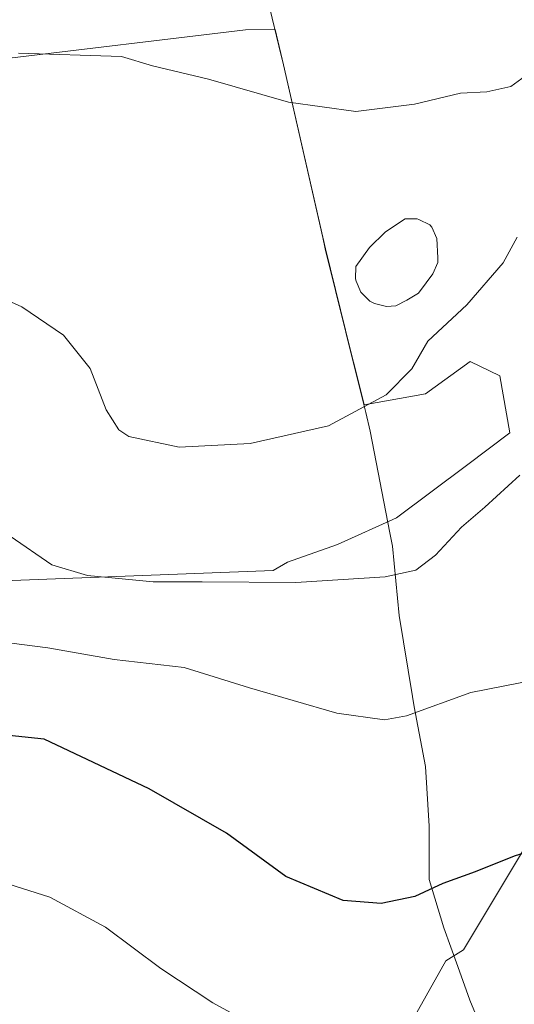
# Model space of a CAD drawing. Units: metres. Extents: x 570090 to 573533, y 4712592 to 4714941.
# Drawn here: x 570330 to 570412, y 4714173 to 4714337 of the extents above; entities that cross this region are included whole.
import ezdxf

# ---------------------------------------------------------------- set-up
doc = ezdxf.new("R2010")
doc.units = ezdxf.units.M
doc.header["$MEASUREMENT"] = 0
for name, color, linetype, lineweight in [('Cultivos herbáceos CxS', 92, 'Continuous', 0), ('Curva de nivel maestra', 30, 'Continuous', 30), ('Curva de nivel normal', 30, 'Continuous', 0), ('Estanque Cxs', 5, 'Continuous', 0), ('Matorral CxS', 135, 'Continuous', 0), ('Municipio', 91, 'Continuous', 13), ('Municipio CxS', 4, 'Continuous', 0)]:
    doc.layers.add(name, color=color, linetype=linetype, lineweight=lineweight)

# ---------------------------------------------------------------- blocks, each defined once
blk = doc.blocks.new('*U7')
at = {"layer": 'Matorral CxS', "color": 135, "linetype": 'Continuous', "lineweight": 0}
for points in [[(570429.4127000002, 4714224.6393, 503.7596999999951), (570403.8164999997, 4714181.9803, 498.4866000000038), (570400.8728999998, 4714180.140699999, 498.3203999999969), (570385.5119000003, 4714152.832900001, 493.0445000000037)], [(570320.0131999999, 4714243.0657, 507.9713999999949), (570372.1523000002, 4714245.027000001, 511.7032000000036), (570374.5285, 4714246.4211, 512.0495999999986), (570382.8283000002, 4714249.3443, 512.2376999999979), (570392.6601, 4714253.780900001, 512.281099999993), (570404.2905000001, 4714262.533399999, 512.4285999999993), (570411.4842999997, 4714267.9287, 512.3963999999978), (570409.8060999997, 4714277.400699999, 513.5978999999934), (570404.8903000001, 4714279.798699999, 514.386400000003), (570397.4565000003, 4714274.4035, 514.7318999999989), (570387.2603000002, 4714272.6009, 515.729600000006), (570385.9376999997, 4714277.9496, 516.1739999999991), (570385.0279000001, 4714281.6501, 516.4743000000017), (570380.8583000004, 4714298.550100001, 517.781099999993), (570373.8888999998, 4714329.1303, 521.3035999999993), (570372.4883000003, 4714335.012399999, 522.5776000000042), (570367.5707, 4714334.934400001, 522.289300000004), (570286.2313999999, 4714325.209899999, 518.4364999999962)]]:
    blk.add_polyline3d(points, dxfattribs=at)
blk = doc.blocks.new('*U12')
at = {"layer": 'Cultivos herbáceos CxS', "color": 92, "linetype": 'Continuous', "lineweight": 0}
for points in [[(570286.2313999999, 4714325.209899999, 518.4364999999962), (570367.5707, 4714334.934400001, 522.289300000004), (570372.4883000003, 4714335.012399999, 522.5776000000042), (570373.8888999998, 4714329.1303, 521.3035999999993), (570380.8583000004, 4714298.550100001, 517.781099999993), (570385.0279000001, 4714281.6501, 516.4743000000017), (570385.9376999997, 4714277.9496, 516.1739999999991), (570387.2603000002, 4714272.6009, 515.729600000006), (570397.4565000003, 4714274.4035, 514.7318999999989), (570404.8903000001, 4714279.798699999, 514.386400000003), (570409.8060999997, 4714277.400699999, 513.5978999999934), (570411.4842999997, 4714267.9287, 512.3963999999978), (570404.2905000001, 4714262.533399999, 512.4285999999993), (570392.6601, 4714253.780900001, 512.281099999993), (570382.8283000002, 4714249.3443, 512.2376999999979), (570374.5285, 4714246.4211, 512.0495999999986), (570372.1523000002, 4714245.027000001, 511.7032000000036), (570320.0131999999, 4714243.0657, 507.9713999999949)], [(570385.5119000003, 4714152.832900001, 493.0445000000037), (570400.8728999998, 4714180.140699999, 498.3203999999969), (570403.8164999997, 4714181.9803, 498.4866000000038), (570429.4127000002, 4714224.6393, 503.7596999999951)]]:
    blk.add_polyline3d(points, dxfattribs=at)

msp = doc.modelspace()

# ---------------------------------------------------------------- linework, layer by layer
at = {"layer": 'Cultivos herbáceos CxS', "color": 92, "linetype": 'Continuous', "lineweight": 0}
for points in [[(570286.2313999999, 4714325.209899999, 518.4364999999962), (570367.5707, 4714334.934400001, 522.289300000004), (570372.4883000003, 4714335.012399999, 522.5776000000042), (570373.8888999998, 4714329.1303, 521.3035999999993), (570380.8583000004, 4714298.550100001, 517.781099999993), (570385.0279000001, 4714281.6501, 516.4743000000017), (570385.9376999997, 4714277.9496, 516.1739999999991), (570387.2603000002, 4714272.6009, 515.729600000006), (570397.4565000003, 4714274.4035, 514.7318999999989), (570404.8903000001, 4714279.798699999, 514.386400000003), (570409.8060999997, 4714277.400699999, 513.5978999999934), (570411.4842999997, 4714267.9287, 512.3963999999978), (570404.2905000001, 4714262.533399999, 512.4285999999993), (570392.6601, 4714253.780900001, 512.281099999993), (570382.8283000002, 4714249.3443, 512.2376999999979), (570374.5285, 4714246.4211, 512.0495999999986), (570372.1523000002, 4714245.027000001, 511.7032000000036), (570320.0131999999, 4714243.0657, 507.9713999999949)], [(570429.4127000002, 4714224.6393, 503.7596999999951), (570403.8164999997, 4714181.9803, 498.4866000000038), (570400.8728999998, 4714180.140699999, 498.3203999999969), (570385.5119000003, 4714152.832900001, 493.0445000000037)]]:
    msp.add_polyline3d(points, dxfattribs=at)
at = {"layer": 'Curva de nivel maestra', "color": 30, "linetype": 'Continuous', "lineweight": 30, "elevation": 500, "flags": 128}
msp.add_lwpolyline([(570424.8300000001, 4714201.450099999), (570412.2300000004, 4714197.520099999), (570405.7400000002, 4714194.920100001), (570400.3499999996, 4714192.970100001), (570395.6900000004, 4714190.8101), (570390.1299999999, 4714189.6501), (570383.7800000003, 4714190.170100001), (570374.2300000004, 4714194.140100001), (570364.3899999997, 4714201.360099999), (570351.5300000003, 4714208.710100001), (570334.0999999996, 4714216.9901), (570318.7400000002, 4714218.600099999)], dxfattribs=at)
at = {"layer": 'Curva de nivel normal', "color": 30, "linetype": 'Continuous', "lineweight": 0, "flags": 128}
for points, elevation in [([(570329.8300000001, 4714331.050100001), (570346.9299999997, 4714330.5001), (570352.0700000003, 4714328.960100001), (570361.4000000004, 4714326.7301), (570374.7199999997, 4714322.940099999), (570385.8799999999, 4714321.350099999), (570395.6699999999, 4714322.5801), (570403.2699999996, 4714324.4001), (570407.6699999999, 4714324.6501), (570411.6500000004, 4714325.540100001), (570414.1200000001, 4714327.3301), (570416.6399999997, 4714330.8201), (570426.9500000002, 4714335.120100001), (570449.3700000001, 4714341.620100001), (570463.0499999998, 4714346.780099999), (570465.25, 4714348.270099999), (570467.5899999999, 4714351.800100001), (570468.6600000003, 4714359.520099999), (570468.25, 4714366.280099999), (570467.2599999999, 4714370.1501), (570465.8799999999, 4714373.280099999), (570464.8300000001, 4714377.270099999), (570463.29, 4714378.9101), (570450.7000000002, 4714379.960100001)], 520), ([(570318.4000000004, 4714294.290100001), (570330.3399999999, 4714288.9001), (570337.2999999998, 4714284.190099999), (570341.75, 4714278.630100001), (570344.3799999999, 4714271.7401), (570346.4800000004, 4714268.450099999), (570348.1399999997, 4714267.3201), (570356.54, 4714265.5801), (570368.3499999996, 4714266.140100001), (570381.3499999996, 4714269.0801), (570390.9500000002, 4714274.2401), (570395.2000000002, 4714278.5801), (570397.8399999999, 4714283.1601), (570404.3200000003, 4714289.2301), (570410.4100000003, 4714296.2301), (570412.7400000002, 4714300.450099999)], 515), ([(570413.1600000003, 4714260.9001), (570407.3300000001, 4714255.5701), (570403.4500000002, 4714252.2301), (570399.1299999999, 4714247.5701), (570395.8600000005, 4714245.100099999), (570390.79, 4714244.0101), (570375.8899999997, 4714243.0701), (570360.3399999999, 4714243.1801), (570352.2199999997, 4714243.1801), (570341.2699999996, 4714244.210100001), (570335.3499999996, 4714246.0101), (570328.4400000004, 4714250.780099999)], 510), ([(570416.0199999996, 4714226.9001), (570404.9900000002, 4714224.7501), (570394.3200000003, 4714220.870100001), (570390.6799999997, 4714220.210100001), (570382.7100000001, 4714221.300100001), (570368.2100000001, 4714225.520099999), (570357.3300000001, 4714228.9301), (570345.7100000001, 4714230.2601), (570334.6900000004, 4714232.210100001), (570320.3700000001, 4714233.9901)], 505), ([(570322.2100000001, 4714194.7401), (570335.04, 4714190.720100001), (570344.29, 4714185.7301), (570353.5, 4714178.880100001), (570362.1299999999, 4714173.140100001), (570369.3200000003, 4714169.210100001)], 495)]:
    msp.add_lwpolyline(points, dxfattribs=dict(at, elevation=elevation))
at = {"layer": 'Estanque Cxs', "color": 5, "linetype": 'Continuous', "lineweight": 0}
msp.add_polyline3d([(570392.5201000003, 4714289.0701, 516.5697999999975), (570390.9901000002, 4714288.920100001, 516.6857000000019), (570388.9901000002, 4714289.460100001, 516.7508999999991), (570388.2301000003, 4714289.860099999, 516.781799999997), (570386.7401000002, 4714291.340100001, 516.8456000000006), (570385.9301000005, 4714293.1801, 516.948900000003), (570385.8501000004, 4714293.5701, 516.9853000000003), (570385.9001000002, 4714295.5801, 517.1242000000057), (570388.1901000004, 4714298.770099999, 517.1855000000069), (570390.7600999996, 4714301.290100001, 517.2375999999931), (570393.2901, 4714303.040100001, 517.2700000000041), (570394.0701000001, 4714303.5001, 517.3202000000019), (570396.0900999998, 4714303.540100001, 517.172900000005), (570396.3701, 4714303.4301, 517.125199999995), (570398.1700999998, 4714302.520099999, 516.8793000000006), (570398.5401, 4714302.130100001, 516.8709999999992), (570399.3501000004, 4714300.280099999, 516.8271999999997), (570399.5500999996, 4714297.020099999, 516.6802000000025), (570399.5301000001, 4714296.2501, 516.6493000000046), (570398.7100999998, 4714294.360099999, 516.4342999999935), (570397.6101000002, 4714292.860099999, 516.243100000007), (570396.3201000001, 4714291.170100001, 516.3147000000026), (570394.3701, 4714289.9801, 516.4244999999937)], close=True, dxfattribs=at)
msp.add_polyline3d([(570392.5201000003, 4714289.0701, 516.5697999999975), (570390.9901000002, 4714288.920100001, 516.6857000000019), (570388.9901000002, 4714289.460100001, 516.7508999999991), (570388.2301000003, 4714289.860099999, 516.781799999997), (570386.7401000002, 4714291.340100001, 516.8456000000006), (570385.9301000005, 4714293.1801, 516.948900000003), (570385.8501000004, 4714293.5701, 516.9853000000003), (570385.9001000002, 4714295.5801, 517.1242000000057), (570388.1901000004, 4714298.770099999, 517.1855000000069), (570390.7600999996, 4714301.290100001, 517.2375999999931), (570393.2901, 4714303.040100001, 517.2700000000041), (570394.0701000001, 4714303.5001, 517.3202000000019), (570396.0900999998, 4714303.540100001, 517.172900000005), (570396.3701, 4714303.4301, 517.125199999995), (570398.1700999998, 4714302.520099999, 516.8793000000006), (570398.5401, 4714302.130100001, 516.8709999999992), (570399.3501000004, 4714300.280099999, 516.8271999999997), (570399.5500999996, 4714297.020099999, 516.6802000000025), (570399.5301000001, 4714296.2501, 516.6493000000046), (570398.7100999998, 4714294.360099999, 516.4342999999935), (570397.6101000002, 4714292.860099999, 516.243100000007), (570396.3201000001, 4714291.170100001, 516.3147000000026), (570394.3701, 4714289.9801, 516.4244999999937), (570392.5201000003, 4714289.0701, 516.5697999999975)], dxfattribs=at)
at = {"layer": 'Matorral CxS', "color": 135, "linetype": 'Continuous', "lineweight": 0}
for points in [[(570286.2313999999, 4714325.209899999, 518.4364999999962), (570367.5707, 4714334.934400001, 522.289300000004), (570372.4883000003, 4714335.012399999, 522.5776000000042), (570373.8888999998, 4714329.1303, 521.3035999999993), (570380.8583000004, 4714298.550100001, 517.781099999993), (570385.0279000001, 4714281.6501, 516.4743000000017), (570385.9376999997, 4714277.9496, 516.1739999999991), (570387.2603000002, 4714272.6009, 515.729600000006), (570397.4565000003, 4714274.4035, 514.7318999999989), (570404.8903000001, 4714279.798699999, 514.386400000003), (570409.8060999997, 4714277.400699999, 513.5978999999934), (570411.4842999997, 4714267.9287, 512.3963999999978), (570404.2905000001, 4714262.533399999, 512.4285999999993), (570392.6601, 4714253.780900001, 512.281099999993), (570382.8283000002, 4714249.3443, 512.2376999999979), (570374.5285, 4714246.4211, 512.0495999999986), (570372.1523000002, 4714245.027000001, 511.7032000000036), (570320.0131999999, 4714243.0657, 507.9713999999949)], [(570429.4127000002, 4714224.6393, 503.7596999999951), (570403.8164999997, 4714181.9803, 498.4866000000038), (570400.8728999998, 4714180.140699999, 498.3203999999969), (570385.5119000003, 4714152.832900001, 493.0445000000037)]]:
    msp.add_polyline3d(points, dxfattribs=at)
at = {"layer": 'Municipio', "color": 91, "linetype": 'Continuous', "lineweight": 13, "flags": 128}
msp.add_lwpolyline([(570371.6120000005, 4714338.499), (570373.0849999998, 4714332.315000001), (570373.844000001, 4714329.131000001), (570380.3849999999, 4714300.425000002), (570380.8120000005, 4714298.550000003), (570384.2390000008, 4714284.655), (570385.892000001, 4714277.950999998), (570387.5279999999, 4714271.314999999), (570388.2920000016, 4714268.218000002), (570391.5540000004, 4714251.313999999), (570391.9790000012, 4714249.111999998), (570393.0970000012, 4714237.534999998), (570395.2850000019, 4714224.099999999), (570395.5640000004, 4714222.384000001), (570397.466, 4714212.450000001), (570398.0970000013, 4714202.531000001), (570398.1060000014, 4714193.635999998), (570400.5420000005, 4714185.601), (570402.8279999997, 4714179.209000001), (570404.8330000008, 4714173.605000002), (570410.5000000007, 4714159.940000001)], dxfattribs=at)
msp.add_lwpolyline([(570371.6120000005, 4714338.499), (570373.0849999998, 4714332.315000001), (570373.844000001, 4714329.131000001), (570380.3849999999, 4714300.425000002), (570380.8120000005, 4714298.550000003), (570384.2390000008, 4714284.655), (570385.892000001, 4714277.950999998), (570387.5279999999, 4714271.314999999), (570388.2920000016, 4714268.218000002), (570391.5540000004, 4714251.313999999), (570391.9790000012, 4714249.111999998), (570393.0970000012, 4714237.534999998), (570395.2850000019, 4714224.099999999), (570395.5640000004, 4714222.384000001), (570397.466, 4714212.450000001), (570398.0970000013, 4714202.531000001), (570398.1060000014, 4714193.635999998), (570400.5420000005, 4714185.601), (570402.8279999997, 4714179.209000001), (570404.8330000008, 4714173.605000002), (570410.5000000007, 4714159.940000001)], dxfattribs=at)
at = {"layer": 'Municipio CxS', "color": 4, "linetype": 'Continuous', "lineweight": 0, "flags": 128}
for points in [[(570371.6120000001, 4714338.499), (570373.0849999993, 4714332.315000001), (570373.8440000005, 4714329.131), (570380.3849999994, 4714300.425000001), (570380.8119999999, 4714298.550000002), (570384.2390000002, 4714284.654999999), (570385.8920000006, 4714277.950999998), (570387.5279999994, 4714271.314999999), (570388.2920000011, 4714268.218), (570391.5539999999, 4714251.313999998), (570391.9790000007, 4714249.111999999), (570393.0970000006, 4714237.534999999), (570395.2849999992, 4714224.100000001), (570395.5639999997, 4714222.384000001), (570397.4659999994, 4714212.45), (570398.0970000008, 4714202.530999999), (570398.1059999987, 4714193.635999999), (570400.5419999999, 4714185.601), (570402.8279999992, 4714179.209), (570404.8330000002, 4714173.605000001), (570410.5000000001, 4714159.939999999)], [(570410.5000000001, 4714159.939999999), (570404.8330000002, 4714173.605000001), (570402.8279999992, 4714179.209), (570400.5419999999, 4714185.601), (570398.1059999987, 4714193.635999999), (570398.0970000008, 4714202.530999999), (570397.4659999994, 4714212.45), (570395.5639999997, 4714222.384000001), (570395.2849999992, 4714224.100000001), (570393.0970000006, 4714237.534999999), (570391.9790000007, 4714249.111999999), (570391.5539999999, 4714251.313999998), (570388.2920000011, 4714268.218), (570387.5279999994, 4714271.314999999), (570385.8920000006, 4714277.950999998), (570384.2390000002, 4714284.654999999), (570380.8119999999, 4714298.550000002), (570380.3849999994, 4714300.425000001), (570373.8440000005, 4714329.131), (570373.0849999993, 4714332.315000001), (570371.6120000001, 4714338.499)]]:
    msp.add_lwpolyline(points, dxfattribs=at)

# ---------------------------------------------------------------- block references
at = {"layer": 'Cultivos herbáceos CxS', "color": 92, "linetype": 'Continuous', "lineweight": 0}
msp.add_blockref('*U12', (0, 0), dxfattribs=at)
at = {"layer": 'Matorral CxS', "color": 135, "linetype": 'Continuous', "lineweight": 0}
msp.add_blockref('*U7', (0, 0), dxfattribs=at)

doc.saveas('drawing.dxf')
